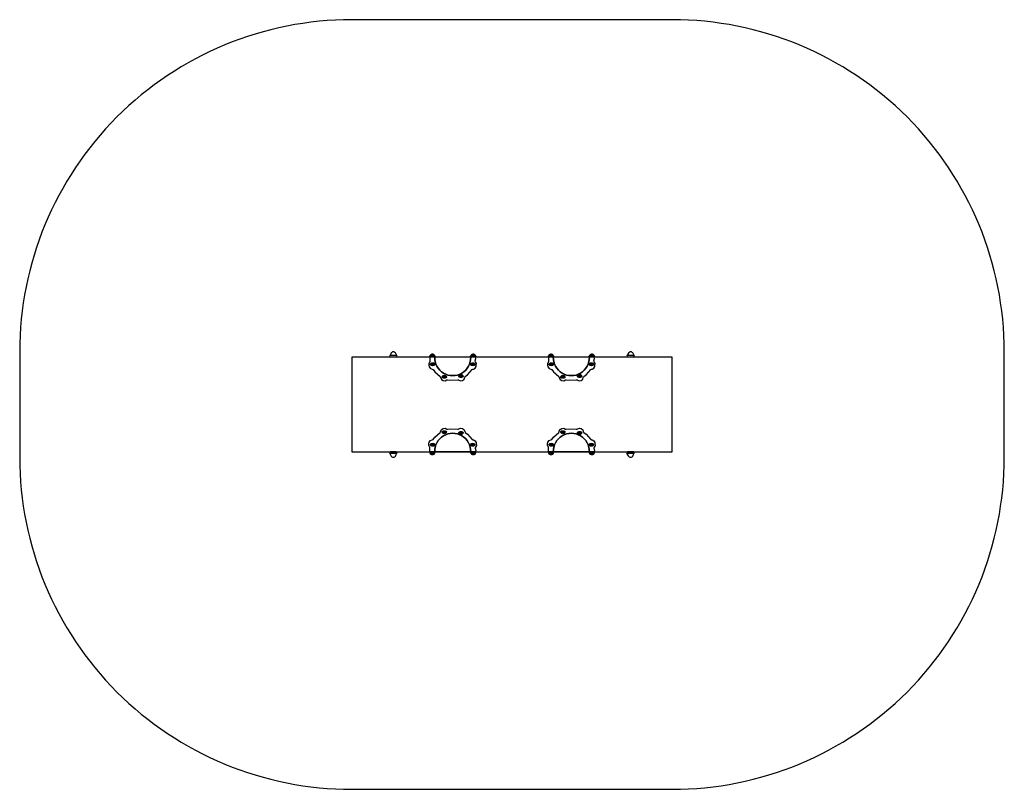
# Model space of a CAD drawing. Extents: x 956 to 1205, y 1331 to 1525.
import ezdxf

# ---------------------------------------------------------------- set-up
doc = ezdxf.new("R2010")
doc.units = 0
doc.header["$LTSCALE"] = 0.125
doc.header["$MEASUREMENT"] = 0
for name, color, linetype in [('CONSTRUCTION', 7, 'CONTINUOUS'), ('CONTOUR', 7, 'CONTINUOUS'), ('PLASTIQUE', 2, 'CONTINUOUS')]:
    doc.layers.add(name, color=color, linetype=linetype)

# ---------------------------------------------------------------- blocks, each defined once
blk = doc.blocks.new('A$C5E0936D6')
at = {"layer": 'PLASTIQUE'}
h = blk.add_hatch(color=255, dxfattribs=at)
h.paths.add_polyline_path([(0.22, 0.16), (0.31, 0.09), (0.41, 0.04), (0.52, 0.01), (0.64, 0), (0.72, 0), (0.72, 1.31), (0.6, 1.31), (0.49, 1.29), (0.38, 1.26), (0.28, 1.2), (0.22, 1.15)])
h.paths.add_polyline_path([(0.02, 0.5), (0.05, 0.39), (0.11, 0.28), (0.18, 0.19), (0.22, 0.15), (0.22, 1.16), (0.14, 1.07), (0.07, 0.97), (0.03, 0.86), (0, 0.74), (0, 0.62)])
at = {"layer": 'CONTOUR', "linetype": 'Continuous'}
for points in [[(0.22, 1.16), (0.22, 0.15), (0.18, 0.19), (0.11, 0.28), (0.05, 0.39), (0.02, 0.5), (0, 0.62), (0, 0.74), (0.03, 0.86), (0.07, 0.97), (0.14, 1.07), (0.22, 1.16)], [(0.22, 1.15), (0.22, 0.16), (0.31, 0.09), (0.41, 0.04), (0.52, 0.01), (0.64, 0), (0.72, 0), (0.72, 1.31), (0.6, 1.31), (0.49, 1.29), (0.38, 1.26), (0.28, 1.2), (0.22, 1.15), (0.22, 1.14), (0.22, 1.14)]]:
    blk.add_lwpolyline(points, dxfattribs=at)

msp = doc.modelspace()

# ---------------------------------------------------------------- hatches: boundary and pattern name
at = {"layer": 'PLASTIQUE'}
for points in [[(1061.21, 1438.15), (1061.1, 1437.93), (1060.83, 1437.77), (1060.45, 1437.71), (1060.07, 1437.77), (1059.79, 1437.93), (1059.69, 1438.15), (1059.79, 1438.36), (1059.99, 1438.57), (1060.19, 1438.68), (1060.46, 1438.73), (1060.74, 1438.68), (1060.94, 1438.57), (1061.1, 1438.36)], [(1071.37, 1438.15), (1071.27, 1437.93), (1070.99, 1437.77), (1070.61, 1437.71), (1070.23, 1437.77), (1069.95, 1437.93), (1069.85, 1438.15), (1069.95, 1438.36), (1070.16, 1438.57), (1070.35, 1438.68), (1070.63, 1438.73), (1070.9, 1438.68), (1071.1, 1438.57), (1071.27, 1438.36)], [(1091.21, 1438.15), (1091.1, 1437.93), (1090.83, 1437.77), (1090.45, 1437.71), (1090.07, 1437.77), (1089.79, 1437.93), (1089.69, 1438.15), (1089.79, 1438.36), (1089.99, 1438.57), (1090.19, 1438.68), (1090.46, 1438.73), (1090.74, 1438.68), (1090.94, 1438.57), (1091.1, 1438.36)], [(1101.37, 1438.15), (1101.27, 1437.93), (1100.99, 1437.77), (1100.61, 1437.71), (1100.23, 1437.77), (1099.95, 1437.93), (1099.85, 1438.15), (1099.95, 1438.36), (1100.16, 1438.57), (1100.35, 1438.68), (1100.63, 1438.73), (1100.9, 1438.68), (1101.1, 1438.57), (1101.27, 1438.36)], [(1064.16, 1434.98), (1064.06, 1434.76), (1063.79, 1434.6), (1063.41, 1434.54), (1063.03, 1434.6), (1062.75, 1434.76), (1062.65, 1434.98), (1062.75, 1435.19), (1062.95, 1435.4), (1063.15, 1435.51), (1063.42, 1435.55), (1063.7, 1435.51), (1063.89, 1435.4), (1064.06, 1435.19)], [(1068.39, 1435.17), (1068.29, 1434.95), (1068.01, 1434.79), (1067.63, 1434.74), (1067.25, 1434.79), (1066.98, 1434.95), (1066.87, 1435.17), (1066.98, 1435.39), (1067.18, 1435.59), (1067.38, 1435.71), (1067.65, 1435.75), (1067.92, 1435.71), (1068.12, 1435.59), (1068.29, 1435.39)], [(1094.16, 1434.98), (1094.06, 1434.76), (1093.79, 1434.6), (1093.41, 1434.54), (1093.03, 1434.6), (1092.75, 1434.76), (1092.65, 1434.98), (1092.75, 1435.19), (1092.95, 1435.4), (1093.15, 1435.51), (1093.42, 1435.55), (1093.7, 1435.51), (1093.89, 1435.4), (1094.06, 1435.19)], [(1098.39, 1435.17), (1098.29, 1434.95), (1098.01, 1434.79), (1097.63, 1434.74), (1097.25, 1434.79), (1096.98, 1434.95), (1096.87, 1435.17), (1096.98, 1435.39), (1097.18, 1435.59), (1097.38, 1435.71), (1097.65, 1435.75), (1097.92, 1435.71), (1098.12, 1435.59), (1098.29, 1435.39)], [(1064.16, 1421.08), (1064.06, 1421.29), (1063.79, 1421.45), (1063.41, 1421.51), (1063.03, 1421.45), (1062.75, 1421.29), (1062.65, 1421.08), (1062.75, 1420.86), (1062.95, 1420.65), (1063.15, 1420.54), (1063.42, 1420.5), (1063.7, 1420.54), (1063.89, 1420.65), (1064.06, 1420.86)], [(1068.39, 1420.88), (1068.29, 1421.1), (1068.01, 1421.26), (1067.63, 1421.32), (1067.25, 1421.26), (1066.98, 1421.1), (1066.87, 1420.88), (1066.98, 1420.66), (1067.18, 1420.46), (1067.38, 1420.34), (1067.65, 1420.3), (1067.92, 1420.34), (1068.12, 1420.46), (1068.29, 1420.66)], [(1094.16, 1421.08), (1094.06, 1421.29), (1093.79, 1421.45), (1093.41, 1421.51), (1093.03, 1421.45), (1092.75, 1421.29), (1092.65, 1421.08), (1092.75, 1420.86), (1092.95, 1420.65), (1093.15, 1420.54), (1093.42, 1420.5), (1093.7, 1420.54), (1093.89, 1420.65), (1094.06, 1420.86)], [(1098.39, 1420.88), (1098.29, 1421.1), (1098.01, 1421.26), (1097.63, 1421.32), (1097.25, 1421.26), (1096.98, 1421.1), (1096.87, 1420.88), (1096.98, 1420.66), (1097.18, 1420.46), (1097.38, 1420.34), (1097.65, 1420.3), (1097.92, 1420.34), (1098.12, 1420.46), (1098.29, 1420.66)], [(1061.21, 1417.91), (1061.1, 1418.12), (1060.83, 1418.28), (1060.45, 1418.34), (1060.07, 1418.28), (1059.79, 1418.12), (1059.69, 1417.91), (1059.79, 1417.69), (1059.99, 1417.48), (1060.19, 1417.37), (1060.46, 1417.33), (1060.74, 1417.37), (1060.94, 1417.48), (1061.1, 1417.69)], [(1071.37, 1417.91), (1071.27, 1418.12), (1070.99, 1418.28), (1070.61, 1418.34), (1070.23, 1418.28), (1069.95, 1418.12), (1069.85, 1417.91), (1069.95, 1417.69), (1070.16, 1417.48), (1070.35, 1417.37), (1070.63, 1417.33), (1070.9, 1417.37), (1071.1, 1417.48), (1071.27, 1417.69)], [(1091.21, 1417.91), (1091.1, 1418.12), (1090.83, 1418.28), (1090.45, 1418.34), (1090.07, 1418.28), (1089.79, 1418.12), (1089.69, 1417.91), (1089.79, 1417.69), (1089.99, 1417.48), (1090.19, 1417.37), (1090.46, 1417.33), (1090.74, 1417.37), (1090.94, 1417.48), (1091.1, 1417.69)], [(1101.37, 1417.91), (1101.27, 1418.12), (1100.99, 1418.28), (1100.61, 1418.34), (1100.23, 1418.28), (1099.95, 1418.12), (1099.85, 1417.91), (1099.95, 1417.69), (1100.16, 1417.48), (1100.35, 1417.37), (1100.63, 1417.33), (1100.9, 1417.37), (1101.1, 1417.48), (1101.27, 1417.69)]]:
    msp.add_hatch(color=255, dxfattribs=at).paths.add_polyline_path(points)

# ---------------------------------------------------------------- linework, layer by layer
at = {"layer": 'CONSTRUCTION', "color": 7}
msp.add_lwpolyline([(1121.03, 1525.34), (1040.03, 1525.34, 0.414214), (956.03, 1441.34), (956.03, 1414.71, 0.414214), (1040.03, 1330.71), (1121.03, 1330.71, 0.414214), (1205.03, 1414.71), (1205.03, 1441.34, 0.414214)], format="xyb", close=True, dxfattribs=at)
at = {"layer": 'CONTOUR'}
for p, q in [((1049.98, 1441.03), (1049.61, 1440.3)), ((1051.28, 1440.4), (1049.78, 1440.4)), ((1051.28, 1440.03), (1049.78, 1440.03)), ((1050.31, 1440.4), (1050.31, 1440.4)), ((1050.75, 1440.4), (1050.75, 1440.4)), ((1051.09, 1441.03), (1051.45, 1440.3)), ((1109.98, 1441.03), (1109.61, 1440.3)), ((1111.28, 1440.4), (1109.78, 1440.4)), ((1111.28, 1440.03), (1109.78, 1440.03)), ((1110.31, 1440.4), (1110.31, 1440.4)), ((1110.75, 1440.4), (1110.75, 1440.4)), ((1111.09, 1441.03), (1111.45, 1440.3)), ((1049.98, 1415.02), (1049.61, 1415.76)), ((1051.28, 1416.03), (1049.78, 1416.03)), ((1051.28, 1415.65), (1049.78, 1415.65)), ((1050.31, 1415.65), (1050.31, 1415.65)), ((1050.75, 1415.65), (1050.75, 1415.65)), ((1051.09, 1415.02), (1051.45, 1415.76)), ((1109.98, 1415.02), (1109.61, 1415.76)), ((1111.28, 1416.03), (1109.78, 1416.03)), ((1111.28, 1415.65), (1109.78, 1415.65)), ((1110.31, 1415.65), (1110.31, 1415.65)), ((1110.75, 1415.65), (1110.75, 1415.65)), ((1111.09, 1415.02), (1111.45, 1415.76))]:
    msp.add_line(p, q, dxfattribs=at)
msp.add_lwpolyline([(1040.03, 1416.03), (1121.03, 1416.03), (1121.03, 1440.03), (1040.03, 1440.03)], close=True, dxfattribs=at)
for points in [[(1071.26, 1439.01), (1071.26, 1439.05), (1071.36, 1439.68), (1071.34, 1440.03), (1070.09, 1440.03, -1.033733), (1060.98, 1440.03), (1059.79, 1440.03), (1059.79, 1439.05), (1059.76, 1438.86), (1059.74, 1438.83), (1059.67, 1438.75), (1059.51, 1438.29), (1059.51, 1437.99), (1059.6, 1437.51), (1059.92, 1437.15), (1060.38, 1436.99), (1060.55, 1436.9), (1060.57, 1436.87), (1061, 1436.29), (1062.37, 1435.07), (1062.48, 1434.91), (1062.49, 1434.88), (1062.5, 1434.77), (1062.71, 1434.33), (1063.12, 1434.06), (1063.6, 1434.02), (1064.04, 1434.24), (1064.22, 1434.3), (1064.25, 1434.29), (1064.97, 1434.18), (1066.8, 1434.29), (1066.99, 1434.26), (1067.02, 1434.24), (1067.11, 1434.17), (1067.57, 1434.01), (1068.04, 1434.1), (1068.41, 1434.42), (1068.57, 1434.88), (1068.65, 1435.05), (1068.68, 1435.07), (1069.27, 1435.49), (1070.48, 1436.87), (1070.64, 1436.98), (1070.68, 1436.99), (1070.79, 1437), (1071.22, 1437.21), (1071.49, 1437.61), (1071.49, 1437.91), (1071.53, 1438.4), (1071.32, 1438.83)], [(1070.09, 1440.03), (1060.98, 1440.03, 1.033733)], [(1101.26, 1439.01), (1101.26, 1439.05), (1101.36, 1439.68), (1101.34, 1440.03), (1100.09, 1440.03, -1.033733), (1090.98, 1440.03), (1089.79, 1440.03), (1089.79, 1439.05), (1089.76, 1438.86), (1089.74, 1438.83), (1089.67, 1438.75), (1089.51, 1438.29), (1089.51, 1437.99), (1089.6, 1437.51), (1089.92, 1437.15), (1090.38, 1436.99), (1090.55, 1436.9), (1090.57, 1436.87), (1091, 1436.29), (1092.37, 1435.07), (1092.48, 1434.91), (1092.49, 1434.88), (1092.5, 1434.77), (1092.71, 1434.33), (1093.12, 1434.06), (1093.6, 1434.02), (1094.04, 1434.24), (1094.22, 1434.3), (1094.25, 1434.29), (1094.97, 1434.18), (1096.8, 1434.29), (1096.99, 1434.26), (1097.02, 1434.24), (1097.11, 1434.17), (1097.57, 1434.01), (1098.04, 1434.1), (1098.41, 1434.42), (1098.57, 1434.88), (1098.65, 1435.05), (1098.68, 1435.07), (1099.27, 1435.49), (1100.48, 1436.87), (1100.64, 1436.98), (1100.68, 1436.99), (1100.79, 1437), (1101.22, 1437.21), (1101.49, 1437.61), (1101.49, 1437.91), (1101.53, 1438.4), (1101.32, 1438.83)], [(1100.09, 1440.03), (1090.98, 1440.03, 1.033733)], [(1071.26, 1417.04), (1071.26, 1417), (1071.36, 1416.37), (1071.34, 1416.03), (1070.09, 1416.03, 1.033733), (1060.98, 1416.03), (1059.79, 1416.03), (1059.79, 1417), (1059.76, 1417.19), (1059.74, 1417.22), (1059.67, 1417.31), (1059.51, 1417.77), (1059.51, 1418.06), (1059.6, 1418.54), (1059.92, 1418.91), (1060.38, 1419.07), (1060.55, 1419.15), (1060.57, 1419.18), (1061, 1419.76), (1062.37, 1420.98), (1062.48, 1421.14), (1062.49, 1421.17), (1062.5, 1421.28), (1062.71, 1421.72), (1063.12, 1421.99), (1063.6, 1422.03), (1064.04, 1421.82), (1064.22, 1421.76), (1064.25, 1421.76), (1064.97, 1421.87), (1066.8, 1421.76), (1066.99, 1421.79), (1067.02, 1421.82), (1067.11, 1421.88), (1067.57, 1422.04), (1068.04, 1421.95), (1068.41, 1421.63), (1068.57, 1421.17), (1068.65, 1421), (1068.68, 1420.98), (1069.27, 1420.56), (1070.48, 1419.18), (1070.64, 1419.07), (1070.68, 1419.07), (1070.79, 1419.05), (1071.22, 1418.84), (1071.49, 1418.44), (1071.49, 1418.14), (1071.53, 1417.66), (1071.32, 1417.22)], [(1101.26, 1417.04), (1101.26, 1417), (1101.36, 1416.37), (1101.34, 1416.03), (1100.09, 1416.03, 1.033733), (1090.98, 1416.03), (1089.79, 1416.03), (1089.79, 1417), (1089.76, 1417.19), (1089.74, 1417.22), (1089.67, 1417.31), (1089.51, 1417.77), (1089.51, 1418.06), (1089.6, 1418.54), (1089.92, 1418.91), (1090.38, 1419.07), (1090.55, 1419.15), (1090.57, 1419.18), (1091, 1419.76), (1092.37, 1420.98), (1092.48, 1421.14), (1092.49, 1421.17), (1092.5, 1421.28), (1092.71, 1421.72), (1093.12, 1421.99), (1093.6, 1422.03), (1094.04, 1421.82), (1094.22, 1421.76), (1094.25, 1421.76), (1094.97, 1421.87), (1096.8, 1421.76), (1096.99, 1421.79), (1097.02, 1421.82), (1097.11, 1421.88), (1097.57, 1422.04), (1098.04, 1421.95), (1098.41, 1421.63), (1098.57, 1421.17), (1098.65, 1421), (1098.68, 1420.98), (1099.27, 1420.56), (1100.48, 1419.18), (1100.64, 1419.07), (1100.68, 1419.07), (1100.79, 1419.05), (1101.22, 1418.84), (1101.49, 1418.44), (1101.49, 1418.14), (1101.53, 1417.66), (1101.32, 1417.22)], [(1070.09, 1416.03), (1060.98, 1416.03, -1.033733)], [(1100.09, 1416.03), (1090.98, 1416.03, -1.033733)]]:
    msp.add_lwpolyline(points, format="xyb", close=True, dxfattribs=at)
for centre, radius, start, end in [((1049.78, 1440.21), 0.188, 90, 270), ((1050.53, 1440.68), 0.657, 90, 159.9829), ((1050.53, 1440.68), 0.657, 20.0171, 90), ((1051.28, 1440.21), 0.188, 270, 90), ((1109.78, 1440.21), 0.188, 90, 270), ((1110.53, 1440.68), 0.657, 90, 159.9829), ((1110.53, 1440.68), 0.657, 20.0171, 90), ((1111.28, 1440.21), 0.188, 270, 90), ((1049.78, 1415.84), 0.188, 90, 270), ((1050.53, 1415.37), 0.657, 200.0171, 270), ((1050.53, 1415.37), 0.657, 270, 339.9829), ((1051.28, 1415.84), 0.188, 270, 90), ((1109.78, 1415.84), 0.188, 90, 270), ((1110.53, 1415.37), 0.657, 200.0171, 270), ((1110.53, 1415.37), 0.657, 270, 339.9829), ((1111.28, 1415.84), 0.188, 270, 90)]:
    msp.add_arc(centre, radius, start, end, dxfattribs=at)

# ---------------------------------------------------------------- block references
at = {"layer": 'CONTOUR', "xscale": -1, "rotation": 90.00000000000001}
for p in [(1061.04, 1440.74), (1071.37, 1440.74), (1091.04, 1440.74), (1101.37, 1440.74)]:
    msp.add_blockref('A$C5E0936D6', p, dxfattribs=at)
at = {"layer": 'CONTOUR', "rotation": 90}
for p in [(1061.04, 1415.31), (1071.37, 1415.31), (1091.04, 1415.31), (1101.37, 1415.31)]:
    msp.add_blockref('A$C5E0936D6', p, dxfattribs=at)

doc.saveas('drawing.dxf')
